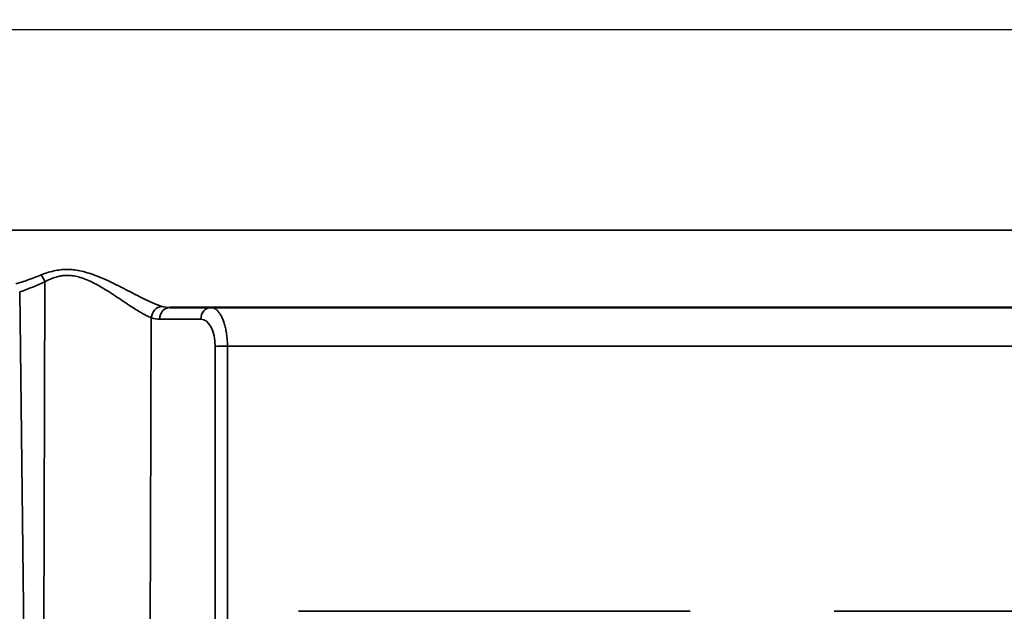
# Model space of a CAD drawing. Units: millimetres. Extents: x 1005 to 4549, y 417 to 3743.
# Drawn here: x 3319 to 3344, y 3322 to 3338 of the extents above; entities that cross this region are included whole.
import ezdxf

# ---------------------------------------------------------------- set-up
doc = ezdxf.new("R2010")
doc.units = ezdxf.units.MM
doc.header["$LTSCALE"] = 5
for name, color, linetype, lineweight in [('AM_5 ( Bemassung)', 3, 'Continuous', 25), ('Sichtbar (ISO)', 7, 'Continuous', 50), ('Sichtbar schmal (ISO)', 7, 'Continuous', 35)]:
    doc.layers.add(name, color=color, linetype=linetype, lineweight=lineweight)
doc.styles.get("Standard").update_dxf_attribs({"font": 'times.ttf'})
doc.dimstyles.new('BENUTZERDEFINIERTE NORM$0', dxfattribs={"dimscale": 5, "dimtxt": 3.5, "dimasz": 2.5, "dimexe": 1, "dimexo": 0, "dimgap": 1.5, "dimtad": 1, "dimdsep": 46, "dimtxsty": 'Standard', "dimcen": 0, "dimclrd": 256, "dimclre": 256, "dimclrt": 6, "dimadec": 0, "dimazin": 2, "dimtp": 0.1, "dimtm": 0.1, "dimtfac": 0.71, "dimtmove": 0, "dimatfit": 3, "dimfxl": 1, "dimlwd": -1, "dimlwe": -1, "dimarcsym": 0})

# ---------------------------------------------------------------- blocks, each defined once
blk = doc.blocks.new('*D16')
at = {"layer": 'AM_5 ( Bemassung)', "transparency": 16777216}
for p, q in [((3414.513, 3596.046), (2609.255, 3596.046)), ((2625.255, 2423.747), (2625.255, 3556.046)), ((2930.423, 2383.747), (2609.255, 2383.747))]:
    blk.add_line(p, q, dxfattribs=at)
for points in [[(2618.589, 3556.046), (2631.922, 3556.046), (2625.255, 3596.046)], [(2618.589, 2423.747), (2631.922, 2423.747), (2625.255, 2383.747)]]:
    blk.add_solid(points, dxfattribs=at)
at = {"layer": 'Defpoints', "color": 0, "transparency": 16777216}
for p in [(2625.255, 3596.046), (3414.513, 3596.046), (2930.423, 2383.747)]:
    blk.add_point(p, dxfattribs=at)
at = {"layer": 'AM_5 ( Bemassung)', "color": 6, "transparency": 16777216, "insert": (2573.255, 2987.849), "char_height": 56, "attachment_point": 5, "rotation": 90}
blk.add_mtext('1212', dxfattribs=at)
blk = doc.blocks.new('*D21')
at = {"layer": 'AM_5 ( Bemassung)', "transparency": 16777216}
for p, q in [((2859.423, 3091.51), (2859.423, 3669.441)), ((3416.247, 3596.023), (3416.247, 3669.441)), ((2899.423, 3653.441), (3376.247, 3653.441))]:
    blk.add_line(p, q, dxfattribs=at)
for points in [[(2899.423, 3660.108), (2899.423, 3646.775), (2859.423, 3653.441)], [(3376.247, 3660.108), (3376.247, 3646.775), (3416.247, 3653.441)]]:
    blk.add_solid(points, dxfattribs=at)
at = {"layer": 'Defpoints', "color": 0, "transparency": 16777216}
for p in [(3416.247, 3653.441), (3416.247, 3596.023), (2859.423, 3091.51)]:
    blk.add_point(p, dxfattribs=at)
at = {"layer": 'AM_5 ( Bemassung)', "color": 6, "transparency": 16777216, "insert": (3173.668, 3706.006), "char_height": 56, "attachment_point": 5}
blk.add_mtext('557', dxfattribs=at)

msp = doc.modelspace()

# ---------------------------------------------------------------- linework, layer by layer
msp.add_line((3244.393, 3337.28), (3431.383, 3337.28))
at = {"layer": 'Sichtbar (ISO)'}
msp.add_line((3405.258, 3330.15), (3322.694, 3330.15), dxfattribs=at)
at = {"layer": 'Sichtbar schmal (ISO)'}
for p, q in [((3406.697, 3332.135), (3253.803, 3332.135)), ((3319.36, 3289.58), (3319.492, 3330.812)), ((3318.848, 3330.551), (3319.336, 3289.58)), ((3322.092, 3289.58), (3322.221, 3329.888)), ((3323.491, 3329.853), (3322.434, 3329.853)), ((3323.864, 3319.555), (3323.862, 3329.155)), ((3324.174, 3329.158), (3405.428, 3329.158)), ((3324.176, 3319.558), (3324.174, 3329.158)), ((3336.042, 3322.36), (3326, 3322.36)), ((3349.775, 3322.36), (3339.733, 3322.36))]:
    msp.add_line(p, q, dxfattribs=at)
for centre, major_axis, ratio, start_param, end_param in [((3313.315, 3332.385), (-7.291, 0.271), 0.296169, 2.422203, 2.567941), ((3319.342, 3330.809), (0.13, -0.271), 0.464903, 1.361239, 2.039729), ((3313.561, 3332.383), (-7.13, 0.288), 0.342937, 2.419683, 2.566792), ((3322.481, 3329.886), (0.095, 0.284), 0.854933, 0.335694, 1.840571), ((3322.694, 3329.85), (0, 0.3), 0.866025, 0, 1.56207), ((3322.718, 3332.488), (-0.034, -2.338), 0.538928, 6.128585, 6.291204), ((3323.751, 3329.85), (0, 0.3), 0.866025, 0, 1.56207), ((3322.454, 3332.45), (-0.026, -2.597), 0.499981, 6.123001, 6.28832), ((3323.485, 3329.144), (0.008, 0.709), 0.531828, 4.734788, 6.289481), ((3324.122, 3329.153), (-0.3, 0), 0.017696, 4.538083, 5.759509)]:
    msp.add_ellipse(centre, major_axis=major_axis, ratio=ratio, start_param=start_param, end_param=end_param, dxfattribs=at)
for points, knots in [([(3322.491, 3330.181), (3322.454, 3330.192), (3322.413, 3330.207), (3322.367, 3330.225), (3322.321, 3330.243), (3322.271, 3330.264), (3322.215, 3330.289), (3322.16, 3330.314), (3322.099, 3330.343), (3322.031, 3330.376), (3321.964, 3330.409), (3321.89, 3330.446), (3321.811, 3330.487), (3321.732, 3330.527), (3321.648, 3330.571), (3321.563, 3330.614), (3321.477, 3330.658), (3321.391, 3330.702), (3321.307, 3330.744), (3321.223, 3330.785), (3321.142, 3330.824), (3321.064, 3330.859), (3320.986, 3330.894), (3320.911, 3330.926), (3320.839, 3330.955), (3320.767, 3330.983), (3320.698, 3331.008), (3320.631, 3331.029), (3320.565, 3331.05), (3320.5, 3331.068), (3320.438, 3331.082), (3320.376, 3331.096), (3320.317, 3331.107), (3320.26, 3331.114), (3320.203, 3331.121), (3320.148, 3331.125), (3320.094, 3331.127), (3320.067, 3331.127), (3320.04, 3331.127), (3320.013, 3331.126), (3319.986, 3331.126), (3319.96, 3331.124), (3319.932, 3331.122), (3319.878, 3331.117), (3319.823, 3331.11), (3319.765, 3331.099), (3319.707, 3331.087), (3319.647, 3331.073), (3319.586, 3331.054), (3319.524, 3331.035), (3319.461, 3331.012), (3319.396, 3330.985)], [0.0000002, 0.0000002, 0.0000002, 0.0000002, 0.0625, 0.0625, 0.0625, 0.125, 0.125, 0.125, 0.1875, 0.1875, 0.1875, 0.25, 0.25, 0.25, 0.3125, 0.3125, 0.3125, 0.375, 0.375, 0.375, 0.4375, 0.4375, 0.4375, 0.5, 0.5, 0.5, 0.5625, 0.5625, 0.5625, 0.625, 0.625, 0.625, 0.6875, 0.6875, 0.6875, 0.75, 0.75, 0.75, 0.78125, 0.78125, 0.78125, 0.8125, 0.8125, 0.8125, 0.875, 0.875, 0.875, 0.9375, 0.9375, 0.9375, 1, 1, 1, 1]), ([(3322.221, 3329.888), (3322.201, 3329.896), (3322.179, 3329.905), (3322.156, 3329.916), (3322.141, 3329.923), (3322.125, 3329.93), (3322.109, 3329.939), (3322.082, 3329.952), (3322.054, 3329.967), (3322.023, 3329.984), (3322.007, 3329.993), (3321.99, 3330.003), (3321.972, 3330.013), (3321.937, 3330.033), (3321.9, 3330.055), (3321.861, 3330.08), (3321.843, 3330.09), (3321.826, 3330.101), (3321.807, 3330.113), (3321.762, 3330.141), (3321.714, 3330.172), (3321.664, 3330.205), (3321.647, 3330.217), (3321.629, 3330.228), (3321.611, 3330.24), (3321.555, 3330.277), (3321.496, 3330.316), (3321.437, 3330.356), (3321.421, 3330.366), (3321.406, 3330.377), (3321.39, 3330.387), (3321.327, 3330.429), (3321.262, 3330.472), (3321.199, 3330.513), (3321.187, 3330.52), (3321.176, 3330.528), (3321.164, 3330.535), (3321.098, 3330.578), (3321.034, 3330.617), (3320.973, 3330.654), (3320.965, 3330.659), (3320.957, 3330.663), (3320.949, 3330.668), (3320.885, 3330.706), (3320.823, 3330.741), (3320.764, 3330.771), (3320.759, 3330.774), (3320.755, 3330.776), (3320.751, 3330.778), (3320.688, 3330.81), (3320.627, 3330.839), (3320.569, 3330.863), (3320.51, 3330.887), (3320.454, 3330.908), (3320.4, 3330.924), (3320.345, 3330.94), (3320.293, 3330.952), (3320.243, 3330.961), (3320.239, 3330.961), (3320.235, 3330.962), (3320.232, 3330.962), (3320.186, 3330.97), (3320.142, 3330.974), (3320.099, 3330.975), (3320.093, 3330.975), (3320.087, 3330.975), (3320.081, 3330.975), (3320.04, 3330.976), (3319.999, 3330.974), (3319.958, 3330.969), (3319.949, 3330.968), (3319.941, 3330.967), (3319.933, 3330.966), (3319.893, 3330.961), (3319.853, 3330.953), (3319.812, 3330.942), (3319.801, 3330.94), (3319.79, 3330.937), (3319.779, 3330.933), (3319.739, 3330.922), (3319.698, 3330.908), (3319.656, 3330.891), (3319.642, 3330.885), (3319.628, 3330.879), (3319.613, 3330.872), (3319.573, 3330.854), (3319.533, 3330.834), (3319.492, 3330.812)], [0.0000022, 0.0000022, 0.0000022, 0.0000022, 0.037664, 0.037664, 0.037664, 0.0625, 0.0625, 0.0625, 0.1031249, 0.1031249, 0.1031249, 0.125, 0.125, 0.125, 0.1685195, 0.1685195, 0.1685195, 0.1875, 0.1875, 0.1875, 0.2340585, 0.2340585, 0.2340585, 0.25, 0.25, 0.25, 0.2996596, 0.2996596, 0.2996596, 0.3125, 0.3125, 0.3125, 0.3651069, 0.3651069, 0.3651069, 0.375, 0.375, 0.375, 0.4304988, 0.4304988, 0.4304988, 0.4375, 0.4375, 0.4375, 0.495958, 0.495958, 0.495958, 0.5, 0.5, 0.5, 0.5625, 0.5625, 0.5625, 0.625, 0.625, 0.625, 0.6875, 0.6875, 0.6875, 0.6924351, 0.6924351, 0.6924351, 0.75, 0.75, 0.75, 0.757942, 0.757942, 0.757942, 0.8125, 0.8125, 0.8125, 0.8234075, 0.8234075, 0.8234075, 0.875, 0.875, 0.875, 0.8888149, 0.8888149, 0.8888149, 0.9375, 0.9375, 0.9375, 0.9542875, 0.9542875, 0.9542875, 1, 1, 1, 1])]:
    msp.add_open_spline(points, degree=3, knots=knots, dxfattribs=at)
msp.add_open_spline([(3324.174, 3329.158), (3324.174, 3329.204), (3324.171, 3329.298), (3324.159, 3329.435), (3324.138, 3329.566), (3324.11, 3329.69), (3324.075, 3329.804), (3324.032, 3329.905), (3323.984, 3329.992), (3323.931, 3330.061), (3323.873, 3330.112), (3323.813, 3330.143), (3323.772, 3330.15), (3323.751, 3330.15)], degree=3, dxfattribs=at)

# ---------------------------------------------------------------- dimensions: what is measured, and where the dimension line sits
at = {"layer": 'AM_5 ( Bemassung)'}
dim = msp.add_linear_dim(base=(3416.247, 3653.441), p1=(2859.423, 3091.51), p2=(3416.247, 3596.023), dimstyle='BENUTZERDEFINIERTE NORM$0', override={"dimscale": 16, "dimdec": 0}, dxfattribs=at)
dim.commit()
dim.dimension.update_dxf_attribs({"geometry": '*D21', "text_midpoint": (3173.668, 3653.441), "dimtype": 160})
dim = msp.add_linear_dim(base=(2625.255, 3596.046), p1=(2930.423, 2383.747), p2=(3414.513, 3596.046), angle=90, dimstyle='BENUTZERDEFINIERTE NORM$0', override={"dimscale": 16, "dimdec": 0}, dxfattribs=at)
dim.commit()
dim.dimension.update_dxf_attribs({"geometry": '*D16', "text_midpoint": (2625.255, 2987.849), "dimtype": 160})

doc.saveas('drawing.dxf')
